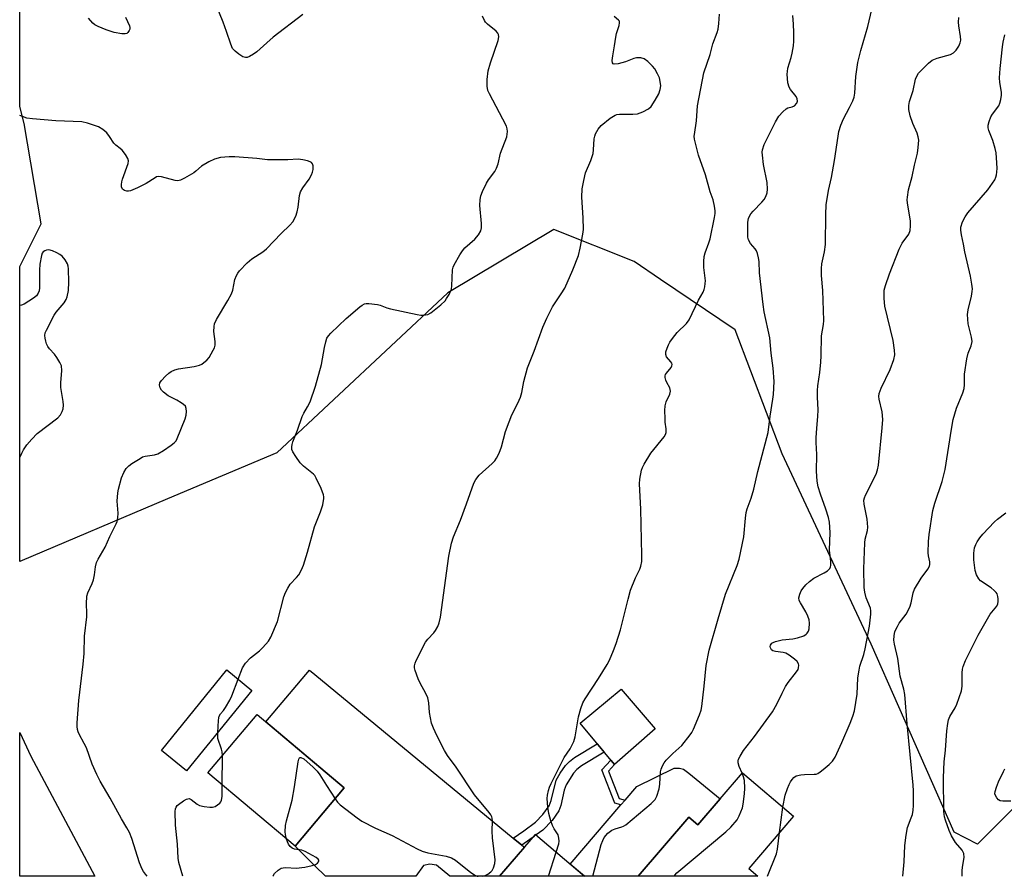
# Model space of a CAD drawing. Units: inches. Extents: x 1249762 to 1255762, y 489455 to 493456.
# Drawn here: x 1249762 to 1250062, y 489456 to 489717 of the extents above; entities that cross this region are included whole.
import ezdxf

# ---------------------------------------------------------------- set-up
doc = ezdxf.new("R2010")
doc.units = ezdxf.units.IN
doc.header["$MEASUREMENT"] = 0
for name, color, linetype in [('BLDG-Footprint', 5, 'Continuous'), ('CULTRL-Pad', 6, 'Continuous'), ('NTRL-Trees', 3, 'Continuous'), ('TRANS-Driveway', 251, 'Continuous'), ('TRANS-Non Street Sidewalk', 7, 'Continuous'), ('TRANS-Parking Lot', 4, 'Continuous'), ('Undefined', 1, 'Continuous')]:
    doc.layers.add(name, color=color, linetype=linetype)

msp = doc.modelspace()

# ---------------------------------------------------------------- linework, layer by layer
at = {"layer": 'BLDG-Footprint'}
for points, elevation in [([(1249833.04, 489512.61), (1249813.11, 489488.09), (1249805.48, 489494.29), (1249825.42, 489518.81)], 351.98), ([(1249861.15, 489482.87), (1249846.18, 489465.11), (1249819.64, 489487.47), (1249834.61, 489505.24)], 343.55)]:
    msp.add_lwpolyline(points, close=True, dxfattribs=dict(at, elevation=elevation))
for points in [[(1249998.05, 489474.26, 348.23), (1249984.4, 489458.34, 348.23), (1249987.16, 489455.98, 348.23), (1249950.71, 489455.98, 348.23), (1249966.15, 489473.99, 348.23), (1249968.92, 489471.61, 348.23), (1249982.57, 489487.53, 348.23)], [(1249919.45, 489468.73, 348.23), (1249934.33, 489455.98, 348.23), (1249908.52, 489455.98, 348.23)]]:
    msp.add_polyline3d(points, close=True, dxfattribs=at)
at = {"layer": 'CULTRL-Pad'}
for points in [[(1249955.92, 489500.89), (1249943.53, 489489.99), (1249933.02, 489502.58), (1249945.52, 489513.01)], [(1249975.75, 489479.57), (1249968.92, 489471.61), (1249966.15, 489473.99), (1249950.71, 489455.98), (1249939.92, 489455.98), (1249934.33, 489455.98), (1249930.01, 489459.69), (1249945.46, 489477.71), (1249946.72, 489479.18), (1249950.29, 489483.35), (1249961.7, 489488.92), (1249963.37, 489488.89), (1249964.52, 489488.61), (1249966.17, 489487.43)]]:
    msp.add_lwpolyline(points, close=True, dxfattribs=at)
at = {"layer": 'NTRL-Trees'}
msp.add_lwpolyline([(1250092.88, 489504.5), (1250054.12, 489465.75), (1250046.97, 489469.43), (1250021.75, 489526.68), (1249994.58, 489584.6), (1249980.26, 489622.36), (1249957.55, 489637.75), (1249949.52, 489643.19), (1249925, 489653), (1249892.75, 489633.62), (1249840.61, 489584.91), (1249807.36, 489570.96), (1249762.3, 489551.8), (1249762.31, 489641.73), (1249768.86, 489654.64), (1249763.63, 489685.28), (1249762.31, 489690.45), (1249762.32, 489806.8)], dxfattribs=at)
at = {"layer": 'TRANS-Driveway'}
msp.add_lwpolyline([(1249912.66, 489467.6), (1249915.26, 489465.46), (1249916.07, 489464.8), (1249908.52, 489455.99), (1249893.39, 489455.99), (1249889.32, 489459.36), (1249887.25, 489459.66), (1249885.34, 489459.25), (1249882.99, 489455.99), (1249855.42, 489455.99), (1249852.18, 489459.19), (1249846.18, 489465.11), (1249861.15, 489482.87), (1249837.3, 489502.97), (1249850.61, 489518.76), (1249852.18, 489517.47)], close=True, dxfattribs=at)
at = {"layer": 'TRANS-Non Street Sidewalk'}
for points in [[(1249915.26, 489465.46), (1249912.66, 489467.6), (1249915.86, 489469.84), (1249919.49, 489472.43), (1249921.72, 489474.76), (1249923.59, 489477.41), (1249924.21, 489479.08), (1249925.77, 489485.21), (1249926.98, 489487.38), (1249928.63, 489489.72), (1249929.83, 489490.96), (1249931.34, 489492.11), (1249938.27, 489496.29), (1249940.38, 489493.77), (1249933.49, 489489.66), (1249932, 489488.49), (1249931.01, 489487.42), (1249928.76, 489483.88), (1249928.22, 489482.23), (1249927.12, 489477.52), (1249926.53, 489475.88), (1249924.5, 489472.93), (1249921.72, 489470.04), (1249919.65, 489468.56), (1249919.45, 489468.73), (1249918.76, 489467.93), (1249917.72, 489467.19)], [(1249946.72, 489479.18), (1249945.46, 489477.71), (1249943.65, 489478.2), (1249939.67, 489488.39), (1249942.4, 489491.35), (1249943.53, 489489.99), (1249941.71, 489488.01), (1249944.97, 489479.66)]]:
    msp.add_lwpolyline(points, close=True, dxfattribs=at)
at = {"layer": 'TRANS-Parking Lot'}
msp.add_lwpolyline([(1249765.72, 489492.52), (1249785.18, 489456), (1249762.29, 489456.01), (1249762.29, 489499.79)], close=True, dxfattribs=at)
at = {"layer": 'Undefined'}
for p, q in [((1249823.99, 489483.81, 342), (1249824.05, 489492.71, 342)), ((1249993.79, 489469.29, 352), (1249994.82, 489477.03, 352)), ((1249923.44, 489455.99, 346), (1249925.79, 489463.3, 346))]:
    msp.add_line(p, q, dxfattribs=at)
for points, elevation in [([(1249848.61, 489718.46), (1249839.52, 489711.48), (1249837.61, 489709.84), (1249834.54, 489707.01), (1249833.58, 489706.36), (1249832.31, 489705.67), (1249831.56, 489705.37), (1249831.06, 489705.31), (1249830.31, 489705.55), (1249829.09, 489706.33), (1249827.92, 489707.25), (1249827.18, 489708.11), (1249826.6, 489709.42), (1249825.3, 489713.29), (1249824.26, 489716.09), (1249821.87, 489722.06)], 342), ([(1249982.41, 489487.35), (1249981.53, 489489.44), (1249981.25, 489490.54), (1249981.23, 489491.09), (1249981.32, 489491.62), (1249981.76, 489492.61), (1249982.82, 489494.26), (1249986.14, 489498.6), (1249991.61, 489506.11), (1249992.99, 489508.38), (1249994.56, 489511.7), (1249995.62, 489513.75), (1249996.45, 489514.95), (1249999.01, 489518.23), (1249999.44, 489518.98), (1249999.6, 489519.49), (1249999.69, 489520.25), (1249999.6, 489520.72), (1249999.17, 489521.36), (1249998.33, 489522.11), (1249996.7, 489523.33), (1249995.71, 489523.88), (1249994.87, 489524.1), (1249992.53, 489524.43), (1249991.76, 489524.68), (1249991.39, 489524.96), (1249991.06, 489525.53), (1249990.97, 489525.96), (1249991.04, 489526.39), (1249991.43, 489526.93), (1249991.86, 489527.19), (1249992.62, 489527.47), (1249994.57, 489527.94), (1249997.84, 489528.32), (1249999.29, 489528.6), (1250001.2, 489529.25), (1250001.91, 489529.67), (1250002.24, 489530), (1250002.6, 489530.6), (1250002.81, 489531.37), (1250002.92, 489533.03), (1250002.83, 489534.12), (1250002.47, 489535.18), (1250001.86, 489536.47), (1250000.19, 489539.21), (1249999.83, 489539.96), (1249999.73, 489540.81), (1249999.99, 489541.89), (1250000.44, 489542.94), (1250000.88, 489543.67), (1250001.84, 489544.74), (1250002.89, 489545.75), (1250004.26, 489546.8), (1250007.4, 489548.43), (1250008.39, 489549.03), (1250009.08, 489549.76), (1250009.3, 489550.18), (1250009.44, 489550.67), (1250009.45, 489551.8), (1250009.01, 489555.29), (1250009.22, 489560.64), (1250009, 489563.79), (1250008.68, 489565.23), (1250007.91, 489567.81), (1250006.27, 489572.31), (1250005.62, 489574.59), (1250005.3, 489576.31), (1250005.09, 489579.34), (1250005.18, 489584.42), (1250004.98, 489588.07), (1250004.98, 489589.47), (1250005.12, 489592.44), (1250005.48, 489595.99), (1250005.54, 489598.02), (1250005.35, 489601.85), (1250005.33, 489603.91), (1250005.47, 489605.35), (1250006.05, 489609.38), (1250006.39, 489612.53), (1250006.5, 489614.48), (1250006.62, 489620.59), (1250007.17, 489624.06), (1250007.27, 489625.19), (1250006.96, 489634.41), (1250006.58, 489638.92), (1250006.55, 489641.12), (1250006.67, 489642.5), (1250007.49, 489646.15), (1250007.81, 489648.37), (1250007.93, 489657.52), (1250008.04, 489660.48), (1250008.73, 489664.84), (1250009.65, 489668.82), (1250010.58, 489673.94), (1250011.64, 489681.4), (1250011.9, 489682.79), (1250012.5, 489684.73), (1250013.25, 489686.63), (1250015.16, 489690.07), (1250016.11, 489692.15), (1250016.5, 489693.22), (1250016.72, 489694.51), (1250017.02, 489699.5), (1250017.68, 489703.86), (1250018.6, 489707.42), (1250020.68, 489714.8), (1250022.36, 489721.64)], 350), ([(1249925.79, 489463.3), (1249926.53, 489465.87), (1249926.64, 489466.7), (1249926.61, 489467.56), (1249926.31, 489468.63), (1249925.14, 489470.44), (1249924.63, 489471.42), (1249924.14, 489472.82), (1249923.49, 489475.1), (1249923.2, 489477.08), (1249923, 489479.63), (1249923.08, 489480.73), (1249923.37, 489482.06), (1249923.72, 489483.12), (1249924.2, 489484.19), (1249927.63, 489491.1), (1249928.21, 489492.12), (1249930, 489494.75), (1249931.12, 489497), (1249931.5, 489498.4), (1249932.54, 489504.53), (1249933.27, 489507.11), (1249933.89, 489508.78), (1249934.62, 489510.05), (1249938.69, 489516.24), (1249941.3, 489520.5), (1249941.98, 489521.79), (1249943.22, 489524.74), (1249944.06, 489526.9), (1249945.37, 489531), (1249947.67, 489540.35), (1249948.43, 489543.15), (1249949.93, 489546.91), (1249951.22, 489549.55), (1249951.53, 489550.38), (1249951.81, 489551.8), (1249951.84, 489553.81), (1249951.56, 489567.75), (1249951.18, 489575.49), (1249951.2, 489576.94), (1249951.75, 489579.67), (1249952.01, 489580.46), (1249952.51, 489581.47), (1249954.63, 489584.85), (1249958.69, 489589.8), (1249959.09, 489590.55), (1249959.26, 489591.09), (1249959.29, 489592.21), (1249959, 489594.24), (1249958.92, 489595.43), (1249958.89, 489597.82), (1249958.95, 489599.29), (1249959.25, 489600.42), (1249960.4, 489602.8), (1249960.59, 489603.72), (1249960.35, 489604.72), (1249959.47, 489606.35), (1249959.16, 489607.09), (1249958.98, 489607.86), (1249958.96, 489608.35), (1249959.1, 489608.81), (1249959.37, 489609.24), (1249960.79, 489610.88), (1249961.03, 489611.4), (1249961.07, 489611.82), (1249960.96, 489612.25), (1249960.7, 489612.69), (1249959.37, 489614.17), (1249959.15, 489614.91), (1249959.19, 489615.72), (1249959.52, 489616.8), (1249959.96, 489617.86), (1249960.37, 489618.61), (1249961.18, 489619.79), (1249962.6, 489621.57), (1249965.41, 489624.35), (1249966.26, 489625.47), (1249969.16, 489631.39), (1249970.5, 489633.9), (1249970.83, 489634.69), (1249971.04, 489635.46), (1249971.19, 489636.51), (1249971.21, 489637.34), (1249970.77, 489641.43), (1249970.76, 489643.22), (1249970.87, 489644.71), (1249971.16, 489645.84), (1249972.29, 489648.88), (1249972.64, 489650.08), (1249973.98, 489656.62), (1249974.16, 489657.78), (1249974.18, 489658.64), (1249974, 489660.04), (1249973.56, 489661.97), (1249972.7, 489664.46), (1249971.27, 489669.65), (1249969.12, 489675.59), (1249967.93, 489680.48), (1249967.83, 489681.34), (1249967.85, 489681.93), (1249968.47, 489686.03), (1249968.84, 489690.65), (1249970.77, 489700.65), (1249972.64, 489706.23), (1249973.49, 489709.53), (1249974.83, 489712.9), (1249975.14, 489713.95), (1249975.35, 489715.64), (1249975.51, 489718.49)], 346), ([(1249794.57, 489717.62), (1249795.75, 489714.99), (1249795.87, 489714.47), (1249795.84, 489713.99), (1249795.67, 489713.56), (1249795.25, 489712.97), (1249794.89, 489712.67), (1249794.45, 489712.5), (1249793.39, 489712.5), (1249791.12, 489712.92), (1249788.66, 489713.76), (1249786.23, 489714.77), (1249785.2, 489715.28), (1249784.56, 489715.74), (1249783.3, 489717.28)], 342), ([(1249828.83, 489516.04), (1249830.21, 489519.44), (1249831.1, 489520.86), (1249832.57, 489522.49), (1249835.33, 489524.66), (1249836.38, 489525.64), (1249838.08, 489527.57), (1249838.81, 489528.78), (1249840.83, 489533.58), (1249842.82, 489541.05), (1249843.3, 489542.44), (1249843.97, 489543.72), (1249844.75, 489544.93), (1249846.64, 489546.94), (1249847.3, 489547.8), (1249848.16, 489549.34), (1249848.76, 489550.69), (1249850.03, 489554.64), (1249852.09, 489562.39), (1249853.92, 489566.99), (1249854.61, 489569.1), (1249854.99, 489571.01), (1249854.99, 489571.55), (1249854.88, 489572.11), (1249854.12, 489574.03), (1249852.64, 489577.27), (1249852.18, 489578.01), (1249851.78, 489578.44), (1249848.76, 489580.88), (1249847.74, 489581.92), (1249846.42, 489583.78), (1249845.53, 489585.22), (1249845.24, 489585.98), (1249845.19, 489586.72), (1249845.3, 489587.48), (1249845.53, 489588.29), (1249846.95, 489591.89), (1249848.34, 489596), (1249848.82, 489597.04), (1249849.98, 489598.95), (1249850.75, 489600.48), (1249852.4, 489605.25), (1249854.27, 489611.87), (1249855.14, 489617.03), (1249855.53, 489618.74), (1249855.89, 489619.83), (1249856.34, 489620.54), (1249857.11, 489621.4), (1249861.73, 489625.89), (1249865.93, 489629.45), (1249866.63, 489629.96), (1249867.38, 489630.33), (1249867.9, 489630.42), (1249868.72, 489630.42), (1249871.26, 489630.11), (1249872.08, 489629.9), (1249874.16, 489629.12), (1249875.29, 489628.81), (1249883.36, 489627.08), (1249884.5, 489626.88), (1249885.34, 489626.84), (1249886.62, 489627.07), (1249887.61, 489627.59), (1249890.6, 489630.01), (1249891.88, 489631.22), (1249892.38, 489631.92), (1249893.12, 489633.18), (1249893.82, 489634.75), (1249893.98, 489635.81), (1249894.19, 489640.64), (1249894.38, 489641.46), (1249894.72, 489642.24), (1249896.39, 489645.28), (1249897.16, 489646.49), (1249897.94, 489647.32), (1249901.01, 489649.97), (1249902.06, 489651.34), (1249902.75, 489652.59), (1249902.95, 489653.46), (1249903.01, 489654.81), (1249902.5, 489660.31), (1249902.58, 489662.06), (1249902.79, 489663.19), (1249903.3, 489664.49), (1249904.53, 489667.05), (1249905.14, 489668.03), (1249907.01, 489670.66), (1249907.59, 489671.66), (1249908.03, 489672.99), (1249908.76, 489676.19), (1249910.7, 489681.21), (1249910.86, 489682), (1249910.91, 489682.8), (1249910.82, 489683.59), (1249910.58, 489684.38), (1249909.5, 489686.59), (1249905.39, 489694.22), (1249904.97, 489695.25), (1249904.69, 489696.58), (1249904.74, 489698.62), (1249905.03, 489701.23), (1249905.73, 489703.76), (1249908.08, 489710.5), (1249908.28, 489711.61), (1249908.15, 489712.3), (1249907.96, 489712.73), (1249907.44, 489713.35), (1249904.8, 489715.52), (1249904.21, 489716.11), (1249903.88, 489716.57), (1249903.29, 489717.89)], 342), ([(1249936.89, 489455.99), (1249939.47, 489465.63), (1249939.92, 489466.9), (1249940.39, 489467.82), (1249941.48, 489469.09), (1249942.69, 489470.05), (1249943.69, 489470.46), (1249945.78, 489471), (1249946.27, 489471.23), (1249946.99, 489471.7), (1249954.68, 489478.12), (1249955.92, 489479.33), (1249956.45, 489480.34), (1249957.08, 489482.63), (1249957.3, 489484.08), (1249957.49, 489487.82), (1249957.7, 489488.6), (1249958.13, 489489.59), (1249958.68, 489490.53), (1249959.31, 489491.3), (1249961.34, 489493.38), (1249963.99, 489495.84), (1249966.56, 489499.03), (1249967.04, 489499.76), (1249967.57, 489500.82), (1249969.4, 489505.19), (1249969.9, 489506.58), (1249970.14, 489507.7), (1249970.85, 489513.93), (1249971.4, 489520.14), (1249972.37, 489524.86), (1249975.1, 489534.41), (1249977.38, 489541.89), (1249980.87, 489550.66), (1249981.53, 489552.58), (1249982.94, 489559.4), (1249983.4, 489565.03), (1249983.65, 489566.76), (1249983.95, 489567.88), (1249985.12, 489571.17), (1249985.95, 489573.88), (1249987.17, 489579.27), (1249990.33, 489591.15), (1249990.96, 489596.12), (1249991.78, 489601.29), (1249991.94, 489602.7), (1249992.12, 489606.67), (1249991.86, 489610.68), (1249991.22, 489615.28), (1249990.8, 489619.94), (1249989.13, 489627.91), (1249988.79, 489630.07), (1249987.75, 489639.76), (1249987.58, 489643.2), (1249987.44, 489644.32), (1249987.12, 489645.66), (1249986.81, 489646.41), (1249986.36, 489647.05), (1249984.98, 489648.67), (1249984.35, 489649.81), (1249984.19, 489650.58), (1249984.12, 489651.38), (1249984.13, 489655.08), (1249984.39, 489656.41), (1249985.06, 489657.68), (1249985.78, 489658.57), (1249988.38, 489661.24), (1249989.12, 489662.1), (1249989.68, 489663.05), (1249990.03, 489664.08), (1249990.12, 489665.24), (1249989.99, 489667.31), (1249988.9, 489672.75), (1249988.57, 489675.64), (1249988.54, 489676.5), (1249988.63, 489677.26), (1249989.14, 489678.83), (1249990, 489680.69), (1249992.54, 489685.71), (1249993.6, 489687.47), (1249994.78, 489688.76), (1249995.85, 489689.69), (1249996.33, 489689.96), (1249997.64, 489690.31), (1249998.35, 489690.66), (1249999.04, 489691.38), (1249999.3, 489692.02), (1249999.19, 489692.73), (1249998.83, 489693.45), (1249997.14, 489695.55), (1249996.69, 489696.29), (1249996.37, 489697.64), (1249996.17, 489700.23), (1249996.19, 489701.08), (1249996.37, 489702.11), (1249997.32, 489705.33), (1249997.64, 489706.7), (1249998.03, 489708.91), (1249998.18, 489710.31), (1249998.16, 489712.91), (1249998.05, 489715.52), (1249997.81, 489718.17)], 348), ([(1250031.42, 489455.98), (1250031.76, 489460.37), (1250032.01, 489465.31), (1250032.37, 489468.54), (1250032.78, 489470.87), (1250033.96, 489473.77), (1250034.3, 489474.8), (1250034.53, 489476.1), (1250034.58, 489477.57), (1250034.58, 489481.99), (1250034.49, 489483.73), (1250032.68, 489502.36), (1250031.98, 489511.3), (1250031.66, 489512.99), (1250030.6, 489516.9), (1250029.88, 489522.35), (1250028.8, 489526.71), (1250028.65, 489527.86), (1250028.7, 489529.23), (1250028.98, 489530.57), (1250029.7, 489532.08), (1250030.29, 489533.04), (1250032.34, 489535.83), (1250033.47, 489537.92), (1250033.9, 489539.28), (1250034.53, 489542.35), (1250034.93, 489543.42), (1250036.92, 489546.74), (1250039, 489549.5), (1250039.52, 489550.44), (1250039.61, 489550.94), (1250039.59, 489551.72), (1250039.17, 489553.58), (1250039.09, 489554.45), (1250039.17, 489557.97), (1250039.4, 489560.04), (1250040.55, 489567.39), (1250041.1, 489569.65), (1250043.31, 489576.24), (1250044.26, 489579.86), (1250046.16, 489592.12), (1250046.75, 489595.06), (1250047.74, 489598.59), (1250049.64, 489603.18), (1250050.04, 489604.54), (1250050.15, 489605.68), (1250050.19, 489608.93), (1250050.89, 489613.58), (1250051.26, 489615.3), (1250052.22, 489617.56), (1250052.52, 489618.81), (1250052.33, 489620.21), (1250051.32, 489624.18), (1250051.15, 489625.61), (1250051.08, 489627.05), (1250051.26, 489628.47), (1250052.32, 489632.67), (1250052.54, 489634.04), (1250052.57, 489634.87), (1250052.42, 489636.27), (1250051.98, 489638.77), (1250050.24, 489646.11), (1250049.85, 489648.53), (1250049.25, 489651.35), (1250049.05, 489652.78), (1250049.08, 489653.63), (1250049.57, 489655.3), (1250050.33, 489656.86), (1250051.22, 489657.99), (1250057.28, 489665.02), (1250059.36, 489668.08), (1250059.71, 489668.84), (1250059.93, 489669.63), (1250060.06, 489670.45), (1250060.09, 489671.61), (1250059.96, 489674.82), (1250059.82, 489676.27), (1250059.52, 489677.64), (1250058.81, 489680.08), (1250057.58, 489683.12), (1250057.42, 489683.94), (1250057.4, 489684.76), (1250057.64, 489685.88), (1250058.18, 489687.24), (1250058.71, 489688.12), (1250060.59, 489690.66), (1250060.96, 489691.41), (1250061.23, 489692.5), (1250061.41, 489693.91), (1250061.41, 489694.75), (1250060.91, 489697.77), (1250060.83, 489699.11), (1250061.06, 489702.02), (1250061.76, 489708.62), (1250061.97, 489710.04), (1250062.46, 489712.23)], 354), ([(1249801.16, 489456), (1249800.62, 489456.6), (1249800.03, 489457.42), (1249799.61, 489458.19), (1249798.82, 489460.11), (1249796.43, 489467.47), (1249795.7, 489469.29), (1249794.96, 489470.74), (1249793.33, 489473.49), (1249789.88, 489479.74), (1249786.86, 489484.95), (1249785.78, 489486.99), (1249784.38, 489490.09), (1249782.62, 489495.1), (1249781.98, 489496.44), (1249780.4, 489499.22), (1249780.06, 489500), (1249779.87, 489500.72), (1249779.79, 489501.55), (1249779.83, 489502.73), (1249780.33, 489509.55), (1249781.64, 489520.6), (1249781.91, 489523.82), (1249782.06, 489529.09), (1249782.71, 489535.02), (1249782.76, 489536.1), (1249782.6, 489538.92), (1249782.74, 489541.24), (1249783.06, 489542.32), (1249784.36, 489545.18), (1249784.74, 489546.23), (1249785.08, 489547.81), (1249785.34, 489550.21), (1249785.69, 489551.5), (1249786.22, 489552.56), (1249788.36, 489556.16), (1249789.74, 489559.42), (1249791.7, 489563.27), (1249792.01, 489564.06), (1249792.19, 489565.17), (1249792.26, 489566.59), (1249792.24, 489567.74), (1249791.98, 489570.23), (1249792.15, 489572.74), (1249792.38, 489573.88), (1249793.32, 489577.3), (1249793.98, 489578.92), (1249794.76, 489580.13), (1249795.53, 489580.98), (1249796.47, 489581.68), (1249798.97, 489583.26), (1249799.74, 489583.67), (1249800.56, 489583.94), (1249803.32, 489584.34), (1249804.37, 489584.63), (1249806.09, 489585.65), (1249808.49, 489587.28), (1249809.38, 489587.98), (1249809.92, 489588.59), (1249810.29, 489589.29), (1249812.68, 489595.25), (1249813, 489596.39), (1249813.11, 489597.56), (1249813.06, 489598.39), (1249812.77, 489599.12), (1249812.17, 489599.69), (1249811.45, 489600.2), (1249810.15, 489600.98), (1249807.55, 489602.31), (1249806.13, 489603.41), (1249805.51, 489604.04), (1249805.07, 489604.74), (1249804.89, 489605.52), (1249805.03, 489606.27), (1249805.48, 489606.96), (1249806.67, 489608.25), (1249807.76, 489609.25), (1249808.49, 489609.72), (1249809.54, 489610.2), (1249810.64, 489610.54), (1249815.48, 489611.24), (1249817.05, 489611.63), (1249817.74, 489611.95), (1249818.43, 489612.41), (1249819.28, 489613.13), (1249820.02, 489613.97), (1249821.26, 489616.18), (1249821.61, 489616.94), (1249821.84, 489617.72), (1249821.87, 489618.8), (1249821.48, 489621.94), (1249821.52, 489623.41), (1249821.67, 489624.27), (1249822.28, 489625.55), (1249825.74, 489631.31), (1249826.85, 489633.37), (1249827.19, 489634.44), (1249827.87, 489637.76), (1249828.32, 489638.97), (1249828.75, 489639.67), (1249829.28, 489640.33), (1249831.61, 489642.85), (1249833.04, 489644.02), (1249836.33, 489646.19), (1249837.44, 489647.08), (1249841.97, 489651.7), (1249844.59, 489654.27), (1249845.48, 489655.33), (1249846.39, 489657.02), (1249846.87, 489658.34), (1249847.14, 489659.79), (1249847.55, 489663.29), (1249847.86, 489664.39), (1249848.56, 489665.65), (1249850.46, 489668.33), (1249851.19, 489669.63), (1249851.52, 489670.45), (1249851.66, 489671.24), (1249851.68, 489672.3), (1249851.53, 489672.99), (1249851.25, 489673.34), (1249850.82, 489673.57), (1249850.03, 489673.82), (1249848.6, 489674.13), (1249847.16, 489674.34), (1249843.95, 489674.12), (1249839.22, 489674.12), (1249837.75, 489674.2), (1249834.54, 489674.6), (1249827.82, 489675.09), (1249826.08, 489675.09), (1249823.49, 489674.86), (1249821.62, 489674.42), (1249819.87, 489673.59), (1249817.73, 489672.25), (1249816.01, 489670.75), (1249815.31, 489670.24), (1249812.54, 489668.58), (1249811.25, 489667.96), (1249810.45, 489667.8), (1249809.63, 489667.88), (1249805.53, 489668.99), (1249804.53, 489669.1), (1249804.02, 489668.96), (1249803.53, 489668.71), (1249800.84, 489666.95), (1249798.2, 489665.65), (1249796.03, 489664.75), (1249795.48, 489664.64), (1249794.96, 489664.66), (1249794.23, 489664.85), (1249793.65, 489665.28), (1249793.36, 489665.92), (1249793.32, 489666.67), (1249793.41, 489667.44), (1249793.63, 489668.28), (1249795.38, 489673.06), (1249795.46, 489673.87), (1249795.23, 489674.6), (1249794.53, 489675.77), (1249793.51, 489677.1), (1249792.9, 489677.66), (1249791.58, 489678.66), (1249791, 489679.23), (1249789.65, 489681.32), (1249788.8, 489682.35), (1249787.61, 489683.41), (1249786.27, 489684.18), (1249782.95, 489685.36), (1249781.25, 489685.77), (1249773.28, 489686.04), (1249766.24, 489686.62), (1249764.5, 489686.87), (1249763.12, 489687.33), (1249762.31, 489687.69)], 340), ([(1249762.3, 489583.5), (1249762.92, 489584.86), (1249763.46, 489585.88), (1249764.47, 489587.37), (1249765.98, 489589.14), (1249767.61, 489590.78), (1249773.91, 489595.63), (1249774.68, 489596.5), (1249775.25, 489597.51), (1249775.5, 489598.33), (1249775.59, 489599.44), (1249775.49, 489600.56), (1249774.83, 489604.85), (1249774.86, 489606.29), (1249775.14, 489610.05), (1249775.04, 489611.44), (1249774.57, 489612.49), (1249773.58, 489613.97), (1249772.86, 489614.94), (1249771.35, 489616.63), (1249770.86, 489617.31), (1249770.51, 489618.1), (1249770.26, 489618.94), (1249770.06, 489619.81), (1249769.97, 489620.66), (1249770.1, 489621.47), (1249770.41, 489622.26), (1249772.75, 489626.89), (1249773.4, 489627.82), (1249775.82, 489630.6), (1249776.42, 489631.61), (1249776.71, 489632.41), (1249777.14, 489634.36), (1249777.3, 489636.89), (1249777.17, 489640.96), (1249777.05, 489641.81), (1249776.81, 489642.51), (1249776.1, 489643.72), (1249775.22, 489644.81), (1249774.57, 489645.33), (1249773.57, 489645.88), (1249772.27, 489646.47), (1249771.21, 489646.73), (1249770.42, 489646.61), (1249769.92, 489646.42), (1249769.49, 489646.14), (1249769.17, 489645.75), (1249768.89, 489644.99), (1249768.47, 489642.36), (1249768.3, 489640.6), (1249768.29, 489635.14), (1249768.19, 489634.32), (1249767.96, 489633.61), (1249767.39, 489632.8), (1249766.52, 489632.09), (1249763.61, 489630.22), (1249762.86, 489629.87), (1249762.33, 489629.76), (1249762.31, 489629.76)], 338), ([(1250049.43, 489455.98), (1250049.44, 489457.62), (1250049.54, 489458.8), (1250050.01, 489461.68), (1250049.91, 489462.96), (1250049.49, 489463.89), (1250047.44, 489466.27), (1250046.2, 489468.31), (1250045.48, 489469.9), (1250044.33, 489473.09), (1250044.03, 489474.11), (1250043.88, 489475.66), (1250043.78, 489486.1), (1250043.92, 489490.79), (1250044.36, 489494.4), (1250044.75, 489500.24), (1250045.05, 489502.54), (1250045.31, 489503.66), (1250045.69, 489504.6), (1250047.35, 489507.33), (1250047.87, 489508.37), (1250049.27, 489512.46), (1250049.49, 489513.87), (1250049.41, 489516.52), (1250049.45, 489517.94), (1250049.57, 489519.05), (1250049.75, 489519.87), (1250050.49, 489521.68), (1250054.35, 489529.44), (1250058.03, 489535.79), (1250059.99, 489538.29), (1250060.29, 489538.95), (1250060.45, 489539.64), (1250060.46, 489540.43), (1250060.34, 489541.22), (1250060.09, 489541.95), (1250059.78, 489542.42), (1250059.18, 489543.05), (1250058.28, 489543.81), (1250055.04, 489545.94), (1250054.48, 489546.56), (1250053.79, 489547.77), (1250053.36, 489549.12), (1250053.05, 489552.4), (1250053.01, 489554.38), (1250053.25, 489555.97), (1250053.61, 489557.06), (1250054.01, 489557.84), (1250054.83, 489559.06), (1250055.75, 489560.2), (1250059.35, 489563.94), (1250060.22, 489564.7), (1250062.76, 489566.65)], 356), ([(1249822.63, 489499.8), (1249822.83, 489503.43), (1249822.95, 489504.26), (1249823.11, 489504.78), (1249823.51, 489505.42), (1249824.36, 489506.42), (1249825.03, 489507.36), (1249826.34, 489509.62), (1249826.91, 489510.93), (1249828.83, 489516.04)], 342), ([(1249824.05, 489492.71), (1249824, 489493.85), (1249823.82, 489494.7), (1249822.69, 489497.97), (1249822.63, 489499.8)], 342), ([(1249843.63, 489467.25), (1249843.28, 489468.69), (1249843.17, 489469.53), (1249843.31, 489471.43), (1249843.61, 489472.83), (1249845.27, 489479.13), (1249846.01, 489483.18), (1249847.13, 489490.88), (1249847.31, 489491.66), (1249847.5, 489492.04), (1249847.64, 489492.15), (1249848, 489492.17), (1249848.89, 489491.72), (1249851.7, 489489.24), (1249852.9, 489488.03), (1249853.72, 489486.92), (1249855.74, 489483.6), (1249858.37, 489479.57)], 344), ([(1249961.61, 489455.99), (1249961.86, 489456.34), (1249962.51, 489457.06), (1249977.46, 489469.52), (1249978.95, 489470.96), (1249980.88, 489473.19), (1249981.55, 489474.43), (1249982.47, 489476.81), (1249982.72, 489477.93), (1249983.16, 489481.07), (1249983.25, 489482.8), (1249983.08, 489485.11), (1249982.84, 489486.23), (1249982.41, 489487.35)], 350), ([(1250064.29, 489478.83), (1250061.82, 489478.81), (1250061.01, 489478.99), (1250060.56, 489479.29), (1250059.99, 489479.9), (1250059.56, 489480.62), (1250059.43, 489481.1), (1250059.48, 489481.85), (1250059.9, 489483.15), (1250060.56, 489484.7), (1250062.09, 489487.88), (1250062.4, 489488.7)], 358), ([(1249812.02, 489456), (1249810.77, 489460.16), (1249810.58, 489461.53), (1249810.34, 489465.78), (1249809.72, 489471.54), (1249809.7, 489475.71), (1249809.79, 489476.56), (1249809.97, 489477.07), (1249810.29, 489477.5), (1249810.71, 489477.88), (1249812.17, 489478.92), (1249813.16, 489479.48), (1249813.88, 489479.63), (1249814.5, 489479.37), (1249816.38, 489477.91), (1249817.12, 489477.58), (1249818.51, 489477.27), (1249820.2, 489477.04), (1249821.03, 489477.04), (1249821.82, 489477.28), (1249822.56, 489477.72), (1249823.23, 489478.25), (1249823.59, 489478.66), (1249823.83, 489479.14), (1249824, 489480.25), (1249823.99, 489483.81)], 342), ([(1249990.15, 489455.98), (1249992.83, 489462.77), (1249993.14, 489464.22), (1249993.79, 489469.29)], 352), ([(1249839.46, 489456), (1249839.53, 489456.16), (1249839.97, 489456.87), (1249841.02, 489457.84), (1249841.99, 489458.41), (1249842.54, 489458.57), (1249843.41, 489458.65), (1249846.54, 489458.44), (1249849.12, 489458.74), (1249851.37, 489459.27), (1249852.43, 489459.62), (1249853.06, 489460.02), (1249853.33, 489460.36), (1249853.46, 489460.72), (1249853.46, 489460.89), (1249853.25, 489461.24), (1249852.65, 489461.71), (1249849.28, 489463.55), (1249848.21, 489463.94), (1249846.02, 489464.2), (1249845.33, 489464.52), (1249844.73, 489465.06), (1249844.24, 489465.73), (1249843.88, 489466.49), (1249843.63, 489467.25)], 344)]:
    msp.add_lwpolyline(points, dxfattribs=dict(at, elevation=elevation))
for points in [[(1249903.45, 489455.99, 344), (1249903.88, 489456.11, 344), (1249904.9, 489456.66, 344), (1249905.82, 489457.37, 344), (1249906.2, 489457.78, 344), (1249906.61, 489458.51, 344), (1249907.04, 489459.87, 344), (1249907.14, 489461.01, 344), (1249906.39, 489467.68, 344), (1249906.27, 489469.68, 344), (1249906.31, 489472.82, 344), (1249906.23, 489473.65, 344), (1249906.11, 489474.1, 344), (1249905.82, 489474.7, 344), (1249905.33, 489475.4, 344), (1249900.9, 489480.77, 344), (1249895.25, 489489.24, 344), (1249892.63, 489492.77, 344), (1249891.73, 489494.31, 344), (1249889.41, 489498.82, 344), (1249888.33, 489501.1, 344), (1249887.81, 489502.66, 344), (1249887.2, 489505.84, 344), (1249886.92, 489508.79, 344), (1249886.6, 489510.37, 344), (1249886.03, 489511.69, 344), (1249884.33, 489514.81, 344), (1249883.69, 489516.15, 344), (1249882.82, 489518.65, 344), (1249882.63, 489519.49, 344), (1249882.6, 489520.04, 344), (1249882.79, 489520.85, 344), (1249883.14, 489521.66, 344), (1249885.95, 489527.26, 344), (1249886.61, 489528.23, 344), (1249888.44, 489530.11, 344), (1249888.98, 489530.79, 344), (1249889.69, 489532.05, 344), (1249890.12, 489533.13, 344), (1249890.46, 489534.87, 344), (1249893.02, 489553.49, 344), (1249893.87, 489557.41, 344), (1249894.46, 489559.38, 344), (1249896.61, 489564.48, 344), (1249898.46, 489569.41, 344), (1249900.62, 489575.66, 344), (1249901.29, 489576.85, 344), (1249902.32, 489578.12, 344), (1249906.26, 489581.68, 344), (1249907.07, 489582.52, 344), (1249907.59, 489583.3, 344), (1249908.37, 489584.86, 344), (1249909.11, 489586.72, 344), (1249910.32, 489591.42, 344), (1249911.39, 489594.4, 344), (1249912.26, 489596.53, 344), (1249914.11, 489600.05, 344), (1249914.87, 489601.94, 344), (1249915.26, 489603.32, 344), (1249915.89, 489606.66, 344), (1249917.05, 489610.83, 344), (1249919.01, 489615.86, 344), (1249921.66, 489623.26, 344), (1249922.89, 489625.96, 344), (1249924.6, 489629.43, 344), (1249927.31, 489633.34, 344), (1249928.34, 489635.04, 344), (1249930.82, 489640.7, 344), (1249932.57, 489645.03, 344), (1249933.09, 489647.28, 344), (1249933.86, 489651.56, 344), (1249934.05, 489652.99, 344), (1249933.97, 489656.53, 344), (1249933.56, 489662.78, 344), (1249933.64, 489665.33, 344), (1249934.13, 489667.91, 344), (1249934.67, 489670.17, 344), (1249936.26, 489673.96, 344), (1249936.98, 489676.08, 344), (1249937.17, 489677.19, 344), (1249937.33, 489680.58, 344), (1249937.48, 489681.33, 344), (1249937.75, 489682.08, 344), (1249938.57, 489683.54, 344), (1249939.48, 489684.61, 344), (1249942.25, 489686.82, 344), (1249943.69, 489687.76, 344), (1249944.21, 489687.94, 344), (1249945.04, 489688.05, 344), (1249949.06, 489688.07, 344), (1249950.48, 489688.19, 344), (1249952.12, 489688.76, 344), (1249953.9, 489689.68, 344), (1249954.68, 489690.46, 344), (1249955.94, 489692.35, 344), (1249956.99, 489694.24, 344), (1249957.45, 489695.56, 344), (1249957.59, 489696.68, 344), (1249957.46, 489698.06, 344), (1249957.2, 489699.13, 344), (1249956.62, 489700.39, 344), (1249955.78, 489701.85, 344), (1249955.11, 489702.74, 344), (1249953.65, 489704.08, 344), (1249952.51, 489704.89, 344), (1249951.53, 489705.2, 344), (1249950.25, 489705.22, 344), (1249949.41, 489704.98, 344), (1249946.89, 489704, 344), (1249944.66, 489703.43, 344), (1249943.41, 489703.29, 344), (1249943.07, 489703.42, 344), (1249942.9, 489703.74, 344), (1249942.85, 489704.47, 344), (1249942.97, 489705.88, 344), (1249943.52, 489708.93, 344), (1249943.88, 489711.48, 344), (1249944.16, 489712.65, 344), (1249944.93, 489715.13, 344), (1249945.06, 489715.91, 344), (1249945, 489716.38, 344), (1249944.78, 489716.74, 344), (1249943.43, 489717.8, 344)], [(1249994.82, 489477.03, 352), (1249995.55, 489480.66, 352), (1249996.23, 489482.7, 352), (1249996.73, 489483.98, 352), (1249997.12, 489484.72, 352), (1249997.63, 489485.44, 352), (1249998.21, 489486.08, 352), (1249998.89, 489486.55, 352), (1250000.25, 489486.92, 352), (1250001.41, 489487.01, 352), (1250004.36, 489487.04, 352), (1250004.92, 489487.12, 352), (1250005.45, 489487.31, 352), (1250006.18, 489487.75, 352), (1250007.11, 489488.48, 352), (1250008.94, 489490, 352), (1250009.98, 489491.04, 352), (1250010.71, 489492.26, 352), (1250012.81, 489496.71, 352), (1250015.34, 489502.59, 352), (1250016.13, 489504.71, 352), (1250016.63, 489506.34, 352), (1250017.47, 489511.49, 352), (1250017.71, 489516.46, 352), (1250018.02, 489518.79, 352), (1250018.27, 489519.92, 352), (1250019.47, 489523.51, 352), (1250019.92, 489525.21, 352), (1250021.18, 489532.13, 352), (1250021.62, 489535.82, 352), (1250021.61, 489536.83, 352), (1250021.48, 489537.61, 352), (1250020.17, 489540.79, 352), (1250019.78, 489542.49, 352), (1250019.61, 489543.93, 352), (1250019.46, 489549.61, 352), (1250019.75, 489557.49, 352), (1250019.88, 489558.64, 352), (1250020.6, 489561.33, 352), (1250020.72, 489562.35, 352), (1250020.46, 489564.7, 352), (1250019.56, 489569.35, 352), (1250019.51, 489570.48, 352), (1250019.69, 489571.27, 352), (1250020.01, 489572.05, 352), (1250023.25, 489578.42, 352), (1250023.67, 489579.77, 352), (1250023.94, 489581.15, 352), (1250025.06, 489592.52, 352), (1250025.24, 489595.13, 352), (1250025.11, 489597.44, 352), (1250024.12, 489601.24, 352), (1250024.06, 489602.1, 352), (1250024.18, 489602.97, 352), (1250024.42, 489603.82, 352), (1250024.77, 489604.64, 352), (1250027.55, 489610.3, 352), (1250028.65, 489613.37, 352), (1250028.93, 489614.76, 352), (1250028.87, 489616.2, 352), (1250028.4, 489619.13, 352), (1250025.86, 489629.61, 352), (1250025.69, 489631.9, 352), (1250025.72, 489634.47, 352), (1250026.04, 489635.88, 352), (1250027.29, 489639.48, 352), (1250030.29, 489646.98, 352), (1250031.17, 489648.81, 352), (1250033.15, 489651.56, 352), (1250033.58, 489652.69, 352), (1250033.75, 489654.06, 352), (1250033.7, 489655.47, 352), (1250032.82, 489661.08, 352), (1250032.73, 489661.97, 352), (1250032.75, 489662.81, 352), (1250033.13, 489664.99, 352), (1250034.25, 489669.14, 352), (1250034.92, 489672.57, 352), (1250035.83, 489676.2, 352), (1250036.08, 489677.89, 352), (1250036.2, 489680.14, 352), (1250036.07, 489681.22, 352), (1250035.71, 489682.26, 352), (1250034.41, 489685.26, 352), (1250033.59, 489687.58, 352), (1250033.15, 489689.49, 352), (1250033.16, 489690.74, 352), (1250033.45, 489691.89, 352), (1250034.52, 489695.33, 352), (1250035.27, 489698.69, 352), (1250035.64, 489699.65, 352), (1250036.16, 489700.52, 352), (1250039.16, 489703.61, 352), (1250040.27, 489704.52, 352), (1250041.88, 489705.17, 352), (1250045.94, 489706.25, 352), (1250046.78, 489706.74, 352), (1250047.58, 489707.57, 352), (1250048.42, 489708.77, 352), (1250048.84, 489709.77, 352), (1250049.01, 489710.57, 352), (1250048.96, 489711.74, 352), (1250048.44, 489714.96, 352), (1250048.35, 489716.06, 352), (1250048.48, 489717.47, 352)], [(1249858.37, 489479.57, 344), (1249859.12, 489478.59, 344), (1249859.98, 489477.79, 344), (1249865.08, 489473.74, 344), (1249866.55, 489472.79, 344), (1249870.67, 489470.66, 344), (1249875.79, 489468.42, 344), (1249883.35, 489464.36, 344), (1249884.96, 489463.61, 344), (1249886.63, 489463.09, 344), (1249892.25, 489462.09, 344), (1249893.86, 489461.64, 344), (1249895.05, 489460.87, 344), (1249899.76, 489457.1, 344), (1249901.17, 489456.21, 344), (1249901.68, 489456.03, 344), (1249901.98, 489455.99, 344)]]:
    msp.add_polyline3d(points, dxfattribs=at)

doc.saveas('drawing.dxf')
